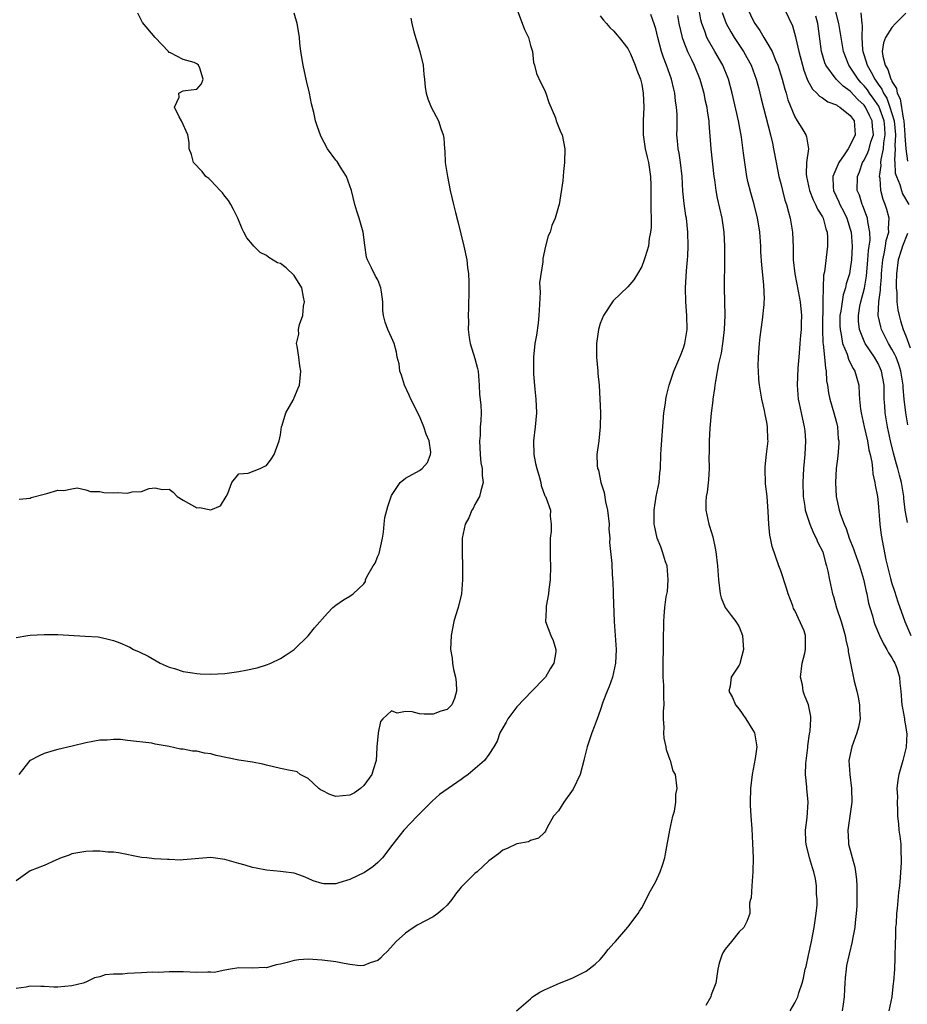
# Model space of a CAD drawing. Units: inches. Extents: x 2646000 to 2649000, y 1560000 to 1561272.
# Drawn here: x 2647207 to 2647335, y 1560812 to 1560954 of the extents above; entities that cross this region are included whole.
import ezdxf

# ---------------------------------------------------------------- set-up
doc = ezdxf.new("R2010")
doc.units = ezdxf.units.IN
doc.header["$MEASUREMENT"] = 0
doc.layers.add('LD26461560_2ft', color=124, linetype='Continuous')

msp = doc.modelspace()

# ---------------------------------------------------------------- linework, layer by layer
at = {"layer": 'LD26461560_2ft'}
for points, elevation in [([(2647335.29, 1560895.29), (2647334.97, 1560897), (2647334.74, 1560899), (2647334.61, 1560900.61), (2647334.6, 1560901), (2647334.29, 1560903), (2647333.98, 1560903.98), (2647333.59, 1560905), (2647333.41, 1560905.41), (2647333, 1560906.17), (2647332.5, 1560907), (2647331.49, 1560909), (2647331.38, 1560909.38), (2647331.03, 1560911), (2647331.09, 1560913), (2647331.33, 1560914.67), (2647331.33, 1560915), (2647331.48, 1560916.52), (2647331.49, 1560917), (2647331.56, 1560917.56), (2647331.68, 1560919), (2647331.9, 1560919.9), (2647332.07, 1560921), (2647332.18, 1560921.82), (2647332.53, 1560923), (2647332.49, 1560923.51), (2647332.59, 1560925), (2647332.25, 1560926.25), (2647332.01, 1560927), (2647331.72, 1560927.72), (2647331.4, 1560929), (2647331.28, 1560930.72), (2647331.22, 1560931), (2647331.43, 1560932.57), (2647331.41, 1560933), (2647331.44, 1560933.44), (2647331.79, 1560935), (2647331.83, 1560935.83), (2647332.04, 1560937), (2647331.96, 1560938.04), (2647331.86, 1560939), (2647331.1, 1560941.1), (2647330.29, 1560942.29), (2647329.77, 1560943), (2647329.47, 1560943.47), (2647329, 1560944.07), (2647328.54, 1560944.54), (2647328.14, 1560945), (2647327, 1560946.74), (2647326.88, 1560946.88), (2647326.8, 1560947), (2647326.01, 1560949), (2647325.59, 1560951.59), (2647325.33, 1560953), (2647324.36, 1560957)], 8432), ([(2647279.07, 1560955), (2647280.14, 1560952.14), (2647280.69, 1560951), (2647281, 1560949.83), (2647281.26, 1560949), (2647281.42, 1560947.42), (2647281.55, 1560947), (2647281.84, 1560945.84), (2647282.48, 1560944.48), (2647283, 1560943.49), (2647283.21, 1560943), (2647283.63, 1560941.63), (2647284.57, 1560939.43), (2647284.7, 1560939), (2647285.35, 1560937.35), (2647285.54, 1560937), (2647285.94, 1560935), (2647285.88, 1560933), (2647285.74, 1560931.74), (2647285.63, 1560930.37), (2647285.1, 1560927), (2647285, 1560926.7), (2647284.52, 1560925), (2647284.04, 1560923.96), (2647283.8, 1560923), (2647283.55, 1560922.45), (2647283.16, 1560921), (2647282.77, 1560919.23), (2647282.74, 1560918.74), (2647282.3, 1560915.7), (2647282.34, 1560915), (2647282.39, 1560914.39), (2647282.22, 1560911.78), (2647282.21, 1560911), (2647282.08, 1560909.92), (2647281.83, 1560908.17), (2647281.61, 1560907), (2647281.43, 1560905), (2647281.42, 1560903), (2647281.43, 1560902.57), (2647281.6, 1560900.4), (2647281.76, 1560899), (2647281.85, 1560897), (2647281.67, 1560895), (2647281.42, 1560893), (2647281.48, 1560891), (2647281.73, 1560889.73), (2647281.88, 1560889), (2647282.28, 1560887.72), (2647282.46, 1560887), (2647282.54, 1560886.54), (2647283.07, 1560885.07), (2647283.14, 1560885), (2647283.24, 1560884.76), (2647283.87, 1560883), (2647283.84, 1560882.16), (2647283.95, 1560881), (2647283.95, 1560879.95), (2647283.8, 1560879), (2647283.84, 1560877.84), (2647283.8, 1560877), (2647283.83, 1560876.17), (2647283.89, 1560875), (2647283.83, 1560873), (2647283.61, 1560871.61), (2647283.57, 1560871), (2647283.22, 1560869.22), (2647283.22, 1560869), (2647283.25, 1560868.75), (2647283.14, 1560867), (2647283.9, 1560865), (2647284.27, 1560864.27), (2647284.64, 1560863), (2647284.62, 1560862.62), (2647284.33, 1560861), (2647283.8, 1560860.2), (2647283.13, 1560859), (2647283, 1560858.83), (2647281.18, 1560857), (2647279, 1560854.74), (2647277.73, 1560853), (2647277.47, 1560852.53), (2647277, 1560851.73), (2647276.6, 1560851), (2647276.19, 1560849.81), (2647275.72, 1560849), (2647275, 1560847.87), (2647274.37, 1560847), (2647272.03, 1560845), (2647271.42, 1560844.58), (2647271, 1560844.27), (2647267.89, 1560842.11), (2647266.83, 1560841.17), (2647264.7, 1560839), (2647262.77, 1560837), (2647261.17, 1560835), (2647259.68, 1560833), (2647259, 1560832.32), (2647258.28, 1560831.72), (2647257.12, 1560830.88), (2647255, 1560829.88), (2647253.4, 1560829.4), (2647253, 1560829.29), (2647251.26, 1560829.26), (2647251, 1560829.3), (2647249.7, 1560829.7), (2647249, 1560830.05), (2647248.32, 1560830.32), (2647247, 1560830.8), (2647245.38, 1560831), (2647245, 1560831.07), (2647243, 1560831.22), (2647241.52, 1560831.52), (2647241, 1560831.6), (2647239.94, 1560831.94), (2647239, 1560832.18), (2647237, 1560832.77), (2647235, 1560833.06), (2647231, 1560832.71), (2647230.7, 1560832.7), (2647229, 1560832.77), (2647228.76, 1560832.76), (2647226.85, 1560832.85), (2647225.79, 1560833), (2647225, 1560833.07), (2647221.71, 1560833.71), (2647221, 1560833.81), (2647220.15, 1560833.85), (2647219, 1560833.96), (2647218.03, 1560833.97), (2647217, 1560833.94), (2647215, 1560833.58), (2647214.61, 1560833.39), (2647213.48, 1560833), (2647212.67, 1560832.67), (2647211, 1560831.92), (2647209, 1560831.12), (2647207, 1560829.7)], 8450), ([(2647207, 1560864.71), (2647208.67, 1560865), (2647209, 1560865.04), (2647211, 1560865.15), (2647213, 1560865.12), (2647216.91, 1560864.91), (2647218.79, 1560864.79), (2647219, 1560864.76), (2647220.43, 1560864.43), (2647221, 1560864.28), (2647221.92, 1560863.92), (2647223, 1560863.46), (2647223.32, 1560863.32), (2647223.87, 1560863), (2647224.66, 1560862.66), (2647226, 1560862), (2647227.7, 1560861), (2647229, 1560860.45), (2647229.78, 1560860.22), (2647231, 1560859.83), (2647232.38, 1560859.62), (2647233, 1560859.51), (2647233.48, 1560859.48), (2647235, 1560859.41), (2647237, 1560859.51), (2647239, 1560859.79), (2647240.02, 1560860.02), (2647241.67, 1560860.33), (2647243, 1560860.79), (2647243.17, 1560860.83), (2647243.61, 1560861), (2647245, 1560861.7), (2647245.81, 1560862.19), (2647247, 1560863), (2647249, 1560864.95), (2647249.93, 1560866.07), (2647251.79, 1560868.21), (2647252.56, 1560869), (2647253, 1560869.35), (2647254.1, 1560870.1), (2647255, 1560870.65), (2647255.46, 1560871), (2647257, 1560872.44), (2647257.24, 1560872.76), (2647257.24, 1560873), (2647257.42, 1560873.42), (2647258.37, 1560875), (2647258.62, 1560875.38), (2647259, 1560876.38), (2647259.2, 1560876.8), (2647259.68, 1560879), (2647259.84, 1560879.84), (2647259.93, 1560881), (2647260.04, 1560881.96), (2647260.32, 1560883), (2647260.44, 1560883.56), (2647260.94, 1560885), (2647261, 1560885.12), (2647262.25, 1560887), (2647263, 1560887.6), (2647265, 1560888.7), (2647265.39, 1560889), (2647266.15, 1560889.85), (2647266.61, 1560891), (2647266.63, 1560891.37), (2647266.39, 1560893), (2647265.96, 1560893.96), (2647265.64, 1560895), (2647265, 1560896.52), (2647263.77, 1560899), (2647263.55, 1560899.55), (2647262.87, 1560901), (2647262.42, 1560902.42), (2647262.21, 1560903), (2647262.08, 1560904.08), (2647261.82, 1560905), (2647261.73, 1560905.73), (2647261.35, 1560907), (2647261, 1560907.85), (2647260.48, 1560909), (2647260.07, 1560910.07), (2647259.82, 1560911), (2647259.72, 1560911.72), (2647259.72, 1560913), (2647259.56, 1560914.44), (2647259.46, 1560915), (2647259, 1560916.15), (2647258.69, 1560916.69), (2647258.11, 1560917.89), (2647257.53, 1560919), (2647257.41, 1560919.41), (2647257.13, 1560921.13), (2647256.9, 1560923), (2647256.34, 1560925), (2647256.01, 1560926.01), (2647255.7, 1560927), (2647255.22, 1560929), (2647255, 1560929.64), (2647254.52, 1560931), (2647253.64, 1560932.36), (2647253.15, 1560933.15), (2647253, 1560933.34), (2647251.8, 1560935), (2647250.81, 1560936.81), (2647250.27, 1560938.27), (2647250.07, 1560939), (2647249.81, 1560940.19), (2647249.48, 1560941.48), (2647249.18, 1560943), (2647248.77, 1560944.77), (2647248.28, 1560947), (2647247.96, 1560949), (2647247.81, 1560950.19), (2647247.73, 1560951), (2647247.64, 1560951.64), (2647247.4, 1560953), (2647247, 1560954.52)], 8454), ([(2647291, 1560954.12), (2647291.47, 1560953.47), (2647291.94, 1560953), (2647292.42, 1560952.42), (2647293, 1560951.93), (2647293.4, 1560951.4), (2647293.74, 1560951), (2647295, 1560949.43), (2647295.37, 1560948.63), (2647296.06, 1560947), (2647296.29, 1560946.29), (2647296.82, 1560945), (2647297, 1560944.24), (2647297.22, 1560943), (2647297.31, 1560941), (2647297.22, 1560939), (2647297.19, 1560937), (2647297.49, 1560935), (2647297.79, 1560933.79), (2647297.97, 1560933), (2647298.25, 1560931), (2647298.29, 1560929.71), (2647298.3, 1560929), (2647298.28, 1560928.28), (2647298.32, 1560927), (2647298.28, 1560926.28), (2647298.34, 1560925), (2647298.35, 1560923.65), (2647298.26, 1560923), (2647298.07, 1560922.07), (2647297.95, 1560921), (2647297.47, 1560919.47), (2647297.36, 1560919), (2647297, 1560918.04), (2647296.38, 1560917), (2647295.87, 1560916.13), (2647295, 1560915.15), (2647292.88, 1560913.12), (2647292.78, 1560913), (2647291.48, 1560911), (2647291, 1560909.87), (2647290.78, 1560909), (2647290.5, 1560907), (2647290.49, 1560905), (2647290.67, 1560903), (2647290.69, 1560902.69), (2647290.85, 1560901), (2647291.05, 1560897), (2647291.03, 1560895), (2647290.8, 1560893), (2647290.54, 1560891), (2647290.56, 1560889.44), (2647290.63, 1560889), (2647290.75, 1560888.75), (2647291.09, 1560887), (2647291.57, 1560885.57), (2647291.78, 1560884.22), (2647292.06, 1560883), (2647292.29, 1560881), (2647292.28, 1560880.28), (2647292.39, 1560879), (2647292.36, 1560878.36), (2647292.67, 1560875.33), (2647292.67, 1560875), (2647292.79, 1560873), (2647292.82, 1560872.82), (2647292.87, 1560871), (2647292.89, 1560870.89), (2647293.05, 1560867), (2647293.3, 1560863), (2647293.24, 1560861), (2647292.8, 1560859), (2647292.33, 1560857.67), (2647292.03, 1560857), (2647291.4, 1560855.4), (2647291, 1560854.2), (2647290.56, 1560853), (2647290.17, 1560851.83), (2647289.82, 1560851), (2647289.15, 1560849), (2647288.73, 1560847.27), (2647288.68, 1560847), (2647288.12, 1560845), (2647287.11, 1560842.89), (2647285.77, 1560841), (2647285, 1560839.76), (2647284.31, 1560839), (2647283.37, 1560837.37), (2647283.13, 1560836.87), (2647283, 1560836.67), (2647282.16, 1560835.84), (2647281, 1560835.51), (2647280.69, 1560835.31), (2647279, 1560835.03), (2647277.64, 1560834.36), (2647277, 1560834.1), (2647276.39, 1560833.61), (2647275, 1560832.59), (2647273.33, 1560831), (2647273, 1560830.75), (2647271, 1560828.78), (2647270.19, 1560827.81), (2647269.67, 1560827), (2647269, 1560826.22), (2647268.37, 1560825.63), (2647267.66, 1560825), (2647267, 1560824.52), (2647264.69, 1560823.31), (2647263.48, 1560822.52), (2647263, 1560822.19), (2647261.66, 1560821), (2647260.39, 1560819.61), (2647259.77, 1560819), (2647259.42, 1560818.58), (2647259, 1560818.23), (2647257.91, 1560817.91), (2647257, 1560817.51), (2647256.5, 1560817.5), (2647255, 1560817.68), (2647254.19, 1560817.81), (2647253, 1560818.04), (2647251, 1560818.31), (2647249, 1560818.43), (2647247.67, 1560818.33), (2647247, 1560818.26), (2647245.96, 1560817.96), (2647245, 1560817.74), (2647244.38, 1560817.62), (2647243, 1560817.21), (2647242.78, 1560817.22), (2647241, 1560817.13), (2647239, 1560817.18), (2647237.8, 1560817), (2647237, 1560816.86), (2647235.46, 1560816.54), (2647235, 1560816.55), (2647234.58, 1560816.58), (2647233, 1560816.54), (2647231, 1560816.61), (2647229, 1560816.61), (2647227.47, 1560816.53), (2647226.56, 1560816.56), (2647225, 1560816.46), (2647223, 1560816.39), (2647222.27, 1560816.27), (2647221, 1560816.26), (2647219.81, 1560816.19), (2647219, 1560815.88), (2647218.27, 1560815.73), (2647217, 1560815.14), (2647216.63, 1560815), (2647215, 1560814.61), (2647213, 1560814.4), (2647212.42, 1560814.42), (2647211, 1560814.51), (2647210.51, 1560814.51), (2647209, 1560814.57), (2647208.42, 1560814.42), (2647207, 1560814.2)], 8448), ([(2647263.78, 1560953.78), (2647263.9, 1560953), (2647264.2, 1560951.8), (2647265.05, 1560949), (2647265.53, 1560947), (2647265.66, 1560945.66), (2647265.75, 1560945), (2647265.81, 1560943.81), (2647265.96, 1560943), (2647266.2, 1560942.2), (2647266.68, 1560941), (2647267.76, 1560939), (2647268.08, 1560937.92), (2647268.43, 1560937), (2647268.53, 1560936.53), (2647268.6, 1560935), (2647268.64, 1560934.64), (2647268.71, 1560933), (2647269.03, 1560931), (2647269.44, 1560929), (2647269.9, 1560927), (2647270.19, 1560925.81), (2647270.53, 1560924.53), (2647271.38, 1560921), (2647271.82, 1560919), (2647271.92, 1560917.92), (2647272.05, 1560917), (2647272.14, 1560915.86), (2647272.11, 1560915), (2647272.14, 1560913.86), (2647272.09, 1560913), (2647272.08, 1560912.08), (2647272.03, 1560911), (2647272.08, 1560910.08), (2647272.01, 1560909), (2647272.15, 1560907.85), (2647272.3, 1560907), (2647273, 1560904.82), (2647273.37, 1560903.37), (2647273.44, 1560903), (2647273.58, 1560901), (2647273.65, 1560899.65), (2647273.83, 1560898.17), (2647273.89, 1560897), (2647273.85, 1560895.85), (2647273.77, 1560895), (2647273.74, 1560893.74), (2647273.63, 1560893), (2647273.74, 1560891), (2647273.83, 1560889.83), (2647274.03, 1560889), (2647274.02, 1560888.02), (2647274.17, 1560887), (2647273.82, 1560885.82), (2647273.64, 1560885), (2647273, 1560883.84), (2647272.74, 1560883.26), (2647272.56, 1560883), (2647272.1, 1560881.9), (2647271.59, 1560881), (2647271.15, 1560879), (2647271.16, 1560877.16), (2647271.14, 1560876.86), (2647271.22, 1560875), (2647271.21, 1560874.79), (2647271.21, 1560873), (2647271.07, 1560871), (2647270.6, 1560869), (2647270.2, 1560867.8), (2647269.97, 1560867), (2647269.56, 1560865), (2647269.5, 1560863), (2647269.71, 1560861.71), (2647269.77, 1560861), (2647269.92, 1560860.08), (2647270.19, 1560859), (2647270.28, 1560858.28), (2647270.34, 1560857), (2647270.07, 1560855.93), (2647269.69, 1560855), (2647269, 1560854.34), (2647268.1, 1560854.1), (2647267, 1560853.67), (2647265.67, 1560853.67), (2647265, 1560853.71), (2647263.98, 1560854.02), (2647263, 1560854.05), (2647261.81, 1560853.81), (2647261, 1560854.17), (2647259.75, 1560853), (2647259.39, 1560852.61), (2647259.07, 1560851), (2647259.05, 1560850.95), (2647258.89, 1560849), (2647258.9, 1560848.9), (2647258.77, 1560847), (2647258.35, 1560845.65), (2647258.18, 1560845), (2647257, 1560843.43), (2647256.53, 1560843), (2647255.65, 1560842.35), (2647255, 1560842.04), (2647253, 1560841.85), (2647252.1, 1560842.1), (2647251, 1560842.68), (2647250.78, 1560842.78), (2647250.52, 1560843), (2647249, 1560844.42), (2647247.87, 1560845), (2647247.4, 1560845.4), (2647247, 1560845.5), (2647246.43, 1560845.57), (2647245, 1560845.87), (2647243, 1560846.33), (2647242.47, 1560846.47), (2647241, 1560846.79), (2647239, 1560847.08), (2647235.74, 1560847.74), (2647235, 1560847.97), (2647234.08, 1560848.08), (2647233, 1560848.33), (2647232.37, 1560848.37), (2647231, 1560848.62), (2647230.65, 1560848.65), (2647228.99, 1560849.01), (2647227, 1560849.38), (2647226.49, 1560849.51), (2647223, 1560849.88), (2647222.02, 1560850.02), (2647221, 1560850.04), (2647220.06, 1560849.94), (2647219, 1560849.93), (2647217, 1560849.53), (2647215.05, 1560849.05), (2647213, 1560848.61), (2647212.43, 1560848.43), (2647211, 1560848.03), (2647210.31, 1560847.69), (2647209, 1560847.02), (2647208.97, 1560847), (2647207.39, 1560845)], 8452), ([(2647207.4, 1560884.6), (2647209, 1560884.74), (2647209.16, 1560884.84), (2647211, 1560885.33), (2647211.41, 1560885.41), (2647213, 1560885.89), (2647213.83, 1560885.83), (2647215, 1560886.09), (2647215.77, 1560886.23), (2647217, 1560885.95), (2647217.68, 1560885.68), (2647219, 1560885.71), (2647219.58, 1560885.58), (2647221, 1560885.52), (2647221.54, 1560885.54), (2647223, 1560885.47), (2647223.66, 1560885.66), (2647225, 1560885.69), (2647226.12, 1560886.12), (2647227, 1560886.21), (2647227.99, 1560886.01), (2647229, 1560886.02), (2647229.58, 1560885.59), (2647230.14, 1560885), (2647231, 1560884.45), (2647233, 1560883.34), (2647233.38, 1560883.38), (2647235, 1560883.04), (2647236.37, 1560883.63), (2647237.21, 1560885), (2647237.43, 1560885.43), (2647238.02, 1560887), (2647239, 1560888.25), (2647240.36, 1560888.36), (2647242.09, 1560889), (2647242.68, 1560889.32), (2647243, 1560889.45), (2647243.66, 1560890.34), (2647244.11, 1560891), (2647244.82, 1560893), (2647245, 1560893.87), (2647245.16, 1560895), (2647245.24, 1560895.24), (2647245.79, 1560897), (2647246.84, 1560898.84), (2647246.94, 1560899.06), (2647247, 1560899.16), (2647247.52, 1560900.48), (2647247.74, 1560901), (2647247.96, 1560903), (2647247.79, 1560903.79), (2647247.67, 1560905), (2647247.42, 1560906.58), (2647247.3, 1560907), (2647247.65, 1560908.35), (2647247.61, 1560909), (2647247.74, 1560909.74), (2647248.24, 1560911), (2647248.35, 1560912.35), (2647248.49, 1560913), (2647248.33, 1560913.67), (2647248.07, 1560915), (2647247, 1560916.78), (2647245.85, 1560917.85), (2647245, 1560918.49), (2647244.61, 1560918.61), (2647243.35, 1560919.35), (2647243, 1560919.66), (2647242.08, 1560920.08), (2647241.18, 1560921), (2647241, 1560921.23), (2647240.18, 1560922.18), (2647239.75, 1560923), (2647239.48, 1560923.48), (2647238.86, 1560925), (2647238.26, 1560926.26), (2647237.87, 1560927), (2647237.55, 1560927.55), (2647237, 1560928.19), (2647236.68, 1560928.68), (2647236.35, 1560929), (2647235, 1560930.42), (2647234.71, 1560930.71), (2647234.26, 1560931), (2647233.74, 1560931.74), (2647232.51, 1560933), (2647232.19, 1560934.19), (2647231.89, 1560935), (2647231.89, 1560935.89), (2647231.68, 1560937), (2647230.76, 1560939), (2647230.43, 1560939.57), (2647229.77, 1560941), (2647230.43, 1560942.43), (2647230.4, 1560943), (2647231, 1560943.35), (2647231.36, 1560943.36), (2647233, 1560943.59), (2647233.66, 1560944.34), (2647233.91, 1560945), (2647233.39, 1560946.61), (2647233.21, 1560947), (2647233, 1560947.19), (2647232.59, 1560947.41), (2647231, 1560947.84), (2647229.2, 1560948.8), (2647229, 1560948.82), (2647228.88, 1560949), (2647227, 1560951.02), (2647225.17, 1560953.17), (2647225, 1560953.46), (2647224.51, 1560954.51)], 8456), ([(2647278.97, 1560811), (2647281, 1560812.75), (2647281.26, 1560813), (2647282.31, 1560813.69), (2647283, 1560814.03), (2647285.16, 1560815), (2647287, 1560815.7), (2647289, 1560816.7), (2647290.27, 1560817.73), (2647291, 1560818.37), (2647291.54, 1560819), (2647292.18, 1560819.82), (2647293, 1560820.73), (2647293.21, 1560821), (2647295, 1560823.03), (2647296.5, 1560825), (2647296.68, 1560825.32), (2647297, 1560825.8), (2647297.61, 1560827), (2647298.05, 1560827.95), (2647299, 1560829.6), (2647299.66, 1560831), (2647299.96, 1560831.96), (2647300.31, 1560833), (2647300.39, 1560833.61), (2647301.02, 1560836.98), (2647301.49, 1560839), (2647301.71, 1560839.71), (2647301.9, 1560841), (2647301.89, 1560842.11), (2647302.1, 1560843), (2647301.84, 1560845), (2647301.53, 1560845.53), (2647301.14, 1560847), (2647301.08, 1560847.08), (2647300.55, 1560848.55), (2647300.52, 1560849), (2647300.2, 1560850.2), (2647300.17, 1560851), (2647300.24, 1560851.76), (2647300.13, 1560853), (2647300.12, 1560854.12), (2647300.2, 1560855), (2647300.15, 1560856.15), (2647300.17, 1560857), (2647300.15, 1560857.85), (2647300.08, 1560859), (2647300.06, 1560860.06), (2647300.13, 1560864.13), (2647300.11, 1560865), (2647300.15, 1560866.15), (2647300.15, 1560867), (2647300.24, 1560867.76), (2647300.34, 1560869), (2647300.53, 1560870.53), (2647300.69, 1560871.31), (2647300.81, 1560873), (2647300.63, 1560875), (2647300.42, 1560875.58), (2647299.99, 1560877), (2647299.74, 1560877.74), (2647299.22, 1560879), (2647298.82, 1560880.82), (2647298.79, 1560881), (2647298.77, 1560883), (2647299.09, 1560885), (2647299.51, 1560887), (2647299.62, 1560888.38), (2647299.7, 1560889), (2647299.73, 1560891), (2647299.77, 1560891.77), (2647300.19, 1560897), (2647300.4, 1560898.4), (2647300.47, 1560899), (2647300.55, 1560899.45), (2647300.95, 1560901), (2647301.62, 1560903), (2647302.62, 1560905.38), (2647303, 1560906.38), (2647303.19, 1560907), (2647303.52, 1560909), (2647303.5, 1560911), (2647303.33, 1560913), (2647303.27, 1560915), (2647303.43, 1560917.43), (2647303.59, 1560919), (2647303.61, 1560919.61), (2647303.69, 1560921), (2647303.64, 1560923), (2647303.42, 1560925), (2647303.35, 1560925.35), (2647303.1, 1560927.1), (2647302.91, 1560928.91), (2647302.8, 1560931), (2647302.58, 1560933), (2647302.36, 1560934.36), (2647302.24, 1560935), (2647302.15, 1560936.15), (2647302.05, 1560937), (2647302.07, 1560937.93), (2647302.07, 1560939.92), (2647302.02, 1560941), (2647301.87, 1560941.87), (2647301.75, 1560943), (2647301.59, 1560943.59), (2647301.26, 1560945), (2647300.56, 1560947), (2647300.13, 1560948.13), (2647299.86, 1560949), (2647299.31, 1560951), (2647299, 1560952.23), (2647298.83, 1560952.83), (2647298.32, 1560954.32)], 8446), ([(2647302.16, 1560954.16), (2647302.35, 1560953), (2647302.81, 1560951), (2647303, 1560950.45), (2647303.57, 1560949), (2647304.15, 1560947.85), (2647304.56, 1560947), (2647305.36, 1560945), (2647305.91, 1560943), (2647306.09, 1560942.09), (2647306.34, 1560941), (2647306.41, 1560940.41), (2647306.65, 1560939), (2647306.66, 1560938.66), (2647306.94, 1560935), (2647307.38, 1560931), (2647307.45, 1560930.55), (2647307.65, 1560929), (2647307.87, 1560927.87), (2647308.53, 1560925), (2647308.82, 1560923), (2647308.92, 1560921), (2647308.92, 1560919), (2647308.86, 1560915), (2647308.94, 1560911), (2647308.86, 1560909), (2647308.67, 1560907.33), (2647308.4, 1560905.6), (2647308.05, 1560904.05), (2647307.59, 1560901.59), (2647307.51, 1560901), (2647307.48, 1560900.52), (2647307.23, 1560899), (2647307.23, 1560898.77), (2647307, 1560896.96), (2647306.79, 1560894.79), (2647306.68, 1560893), (2647306.68, 1560891.32), (2647306.67, 1560890.67), (2647306.7, 1560889), (2647306.61, 1560887.39), (2647306.4, 1560885.6), (2647306.28, 1560885), (2647306.23, 1560884.23), (2647306.2, 1560883), (2647306.63, 1560881), (2647306.73, 1560880.73), (2647307.2, 1560879.2), (2647307.56, 1560877.56), (2647307.67, 1560877), (2647307.9, 1560875), (2647308.03, 1560873), (2647308.28, 1560871), (2647308.42, 1560870.42), (2647309.02, 1560869), (2647309.86, 1560867.86), (2647310.55, 1560867), (2647311, 1560866.26), (2647311.51, 1560865), (2647311.59, 1560863.59), (2647311.65, 1560863), (2647311.15, 1560861.15), (2647311.1, 1560860.9), (2647311, 1560860.71), (2647309.84, 1560859), (2647309.71, 1560857.71), (2647309.55, 1560857), (2647310.06, 1560856.06), (2647310.5, 1560855), (2647311, 1560854.4), (2647311.99, 1560853), (2647313, 1560851.36), (2647313.2, 1560851), (2647313.55, 1560849), (2647313.32, 1560847.32), (2647312.88, 1560845), (2647312.64, 1560843), (2647312.59, 1560841), (2647312.6, 1560840.6), (2647312.68, 1560839), (2647312.82, 1560837.18), (2647312.95, 1560835.05), (2647313.01, 1560833), (2647312.99, 1560831), (2647312.82, 1560829), (2647312.76, 1560827.24), (2647312.64, 1560827), (2647312.49, 1560826.49), (2647312.57, 1560825), (2647312.13, 1560823.87), (2647311.69, 1560823), (2647311, 1560822.39), (2647309.92, 1560821), (2647309, 1560819.88), (2647308.67, 1560819.33), (2647308.52, 1560819), (2647308.15, 1560817.85), (2647307.96, 1560817), (2647307.67, 1560815), (2647307, 1560813.3), (2647306.92, 1560813), (2647306.23, 1560811.77)], 8444), ([(2647318.34, 1560811), (2647319, 1560812.14), (2647319.44, 1560813), (2647319.59, 1560813.59), (2647320.07, 1560815), (2647320.29, 1560815.71), (2647320.53, 1560817), (2647320.63, 1560817.37), (2647320.97, 1560819), (2647321.41, 1560821), (2647321.82, 1560823), (2647322.11, 1560825), (2647322.23, 1560826.23), (2647322.24, 1560827), (2647322.16, 1560827.84), (2647322.15, 1560829), (2647321.99, 1560829.99), (2647321.75, 1560831), (2647321.56, 1560831.56), (2647321.13, 1560833), (2647320.65, 1560835), (2647320.62, 1560835.38), (2647320.57, 1560837), (2647320.79, 1560838.79), (2647320.93, 1560841), (2647320.75, 1560843), (2647320.76, 1560843.24), (2647320.57, 1560845), (2647320.6, 1560846.6), (2647320.87, 1560848.87), (2647320.88, 1560849.11), (2647321.13, 1560850.87), (2647321.22, 1560851.22), (2647321.33, 1560853), (2647321.32, 1560853.32), (2647321, 1560855), (2647320.41, 1560856.41), (2647320.22, 1560857), (2647320.12, 1560857.88), (2647319.86, 1560859), (2647320.07, 1560861), (2647320.47, 1560862.47), (2647320.57, 1560863), (2647320.58, 1560865), (2647320.35, 1560865.65), (2647319, 1560868.59), (2647318.85, 1560868.85), (2647318.75, 1560869.25), (2647318.08, 1560871), (2647317.8, 1560871.8), (2647317, 1560874.3), (2647316.73, 1560875), (2647315.77, 1560877.77), (2647315.52, 1560879), (2647315.42, 1560879.42), (2647315.26, 1560881), (2647315.18, 1560882.82), (2647315.02, 1560884.98), (2647314.82, 1560886.82), (2647314.74, 1560889), (2647314.74, 1560889.26), (2647314.94, 1560891.06), (2647315.18, 1560893), (2647315.16, 1560893.16), (2647315.11, 1560895), (2647315, 1560895.66), (2647314.76, 1560896.76), (2647314.66, 1560897.34), (2647314.28, 1560899), (2647314.15, 1560899.85), (2647313.94, 1560901), (2647313.84, 1560901.84), (2647313.78, 1560903), (2647313.76, 1560903.76), (2647313.8, 1560905), (2647313.95, 1560907), (2647314.04, 1560907.96), (2647314.38, 1560910.38), (2647314.6, 1560912.6), (2647314.63, 1560913), (2647314.64, 1560913.36), (2647314.58, 1560915.42), (2647314.26, 1560918.26), (2647314.15, 1560920.15), (2647314.13, 1560921), (2647313.98, 1560923), (2647313.79, 1560924.21), (2647313.66, 1560925), (2647313.16, 1560927), (2647312.68, 1560928.68), (2647312.28, 1560930.28), (2647312.13, 1560931), (2647311.98, 1560932.02), (2647311.81, 1560933), (2647311.66, 1560934.34), (2647311.36, 1560936.64), (2647310.94, 1560939), (2647310, 1560943), (2647309.47, 1560945), (2647308.68, 1560947), (2647307.53, 1560949), (2647306.58, 1560950.58), (2647306.38, 1560951), (2647306.07, 1560951.93), (2647305.65, 1560953), (2647305.52, 1560953.52), (2647305.28, 1560955)], 8442), ([(2647308.59, 1560954.59), (2647309.15, 1560953), (2647309.8, 1560951.8), (2647310.29, 1560951), (2647311.62, 1560949), (2647312.13, 1560948.13), (2647312.74, 1560947), (2647313.48, 1560945), (2647313.79, 1560943.79), (2647314.01, 1560943), (2647314.2, 1560942.2), (2647315.54, 1560937), (2647315.79, 1560935.79), (2647315.97, 1560935), (2647316.34, 1560933), (2647316.74, 1560931), (2647317, 1560929.99), (2647317.23, 1560929), (2647317.6, 1560927.6), (2647317.8, 1560927), (2647318.13, 1560925.87), (2647318.35, 1560925), (2647318.68, 1560923), (2647318.78, 1560920.78), (2647318.8, 1560919), (2647319, 1560917), (2647319.5, 1560914.5), (2647319.81, 1560913), (2647319.99, 1560911), (2647319.93, 1560909.93), (2647319.91, 1560909), (2647319.86, 1560908.14), (2647319.73, 1560907), (2647319.71, 1560906.29), (2647319.58, 1560905), (2647319.46, 1560903.46), (2647319.35, 1560901), (2647319.5, 1560899), (2647319.66, 1560898.34), (2647319.92, 1560897), (2647320.11, 1560896.11), (2647320.38, 1560895), (2647320.45, 1560894.45), (2647320.56, 1560893), (2647320.45, 1560891), (2647320.26, 1560889), (2647320.17, 1560887), (2647320.24, 1560885), (2647320.47, 1560883.53), (2647320.52, 1560883), (2647321.16, 1560881), (2647321.71, 1560879.71), (2647322.1, 1560879), (2647322.35, 1560878.35), (2647323.03, 1560877), (2647323.42, 1560875.42), (2647323.59, 1560875), (2647323.78, 1560874.22), (2647324.01, 1560873), (2647324.43, 1560871), (2647324.59, 1560870.59), (2647325.04, 1560868.96), (2647325.7, 1560867), (2647326.28, 1560865), (2647326.36, 1560864.36), (2647326.7, 1560863), (2647326.7, 1560862.7), (2647327.02, 1560861.02), (2647327.57, 1560858.43), (2647327.95, 1560857), (2647328.14, 1560856.14), (2647328.34, 1560855), (2647328.35, 1560854.35), (2647328.41, 1560853), (2647328.18, 1560851.82), (2647327.95, 1560851), (2647327.21, 1560849), (2647326.81, 1560847), (2647326.92, 1560845), (2647327.18, 1560843), (2647327.2, 1560841), (2647326.63, 1560837), (2647326.76, 1560835.24), (2647326.76, 1560835), (2647327.65, 1560831.65), (2647327.77, 1560831), (2647327.89, 1560829.89), (2647327.95, 1560829), (2647327.96, 1560828.04), (2647327.94, 1560826.06), (2647327.86, 1560825), (2647327.69, 1560823.69), (2647327.65, 1560823), (2647327.31, 1560821.31), (2647327.26, 1560821), (2647326.82, 1560819.18), (2647326.47, 1560817.53), (2647326.39, 1560817), (2647326.25, 1560815.75), (2647326.2, 1560815), (2647326.18, 1560814.18), (2647326.13, 1560813), (2647325.96, 1560811.96), (2647325.84, 1560811)], 8440), ([(2647312.3, 1560955), (2647313, 1560953.53), (2647313.29, 1560953), (2647314, 1560952), (2647314.56, 1560951), (2647315, 1560950.29), (2647315.74, 1560949), (2647316.25, 1560947.75), (2647316.59, 1560947), (2647317.2, 1560945), (2647317.58, 1560943.58), (2647317.77, 1560943), (2647318.03, 1560942.03), (2647319, 1560939.57), (2647319.38, 1560939), (2647320.03, 1560937.97), (2647320.61, 1560937), (2647320.72, 1560936.72), (2647320.97, 1560934.97), (2647320.72, 1560933), (2647320.64, 1560931.36), (2647320.68, 1560931), (2647321.13, 1560929), (2647321.66, 1560927.66), (2647322.02, 1560927), (2647322.29, 1560926.29), (2647323, 1560925.2), (2647323.1, 1560925), (2647323.47, 1560923.47), (2647323.66, 1560923), (2647323.72, 1560922.28), (2647323.72, 1560921), (2647323.28, 1560917.28), (2647323.17, 1560916.83), (2647323.08, 1560915), (2647323.07, 1560913.07), (2647323.05, 1560913), (2647323, 1560909), (2647323.07, 1560907.07), (2647323.1, 1560906.9), (2647323.3, 1560905), (2647323.42, 1560903.42), (2647323.54, 1560903), (2647323.6, 1560901.6), (2647323.71, 1560901), (2647323.88, 1560899.88), (2647324.04, 1560899), (2647324.63, 1560897), (2647325, 1560895.64), (2647325.16, 1560895), (2647325.28, 1560893.28), (2647325.33, 1560893), (2647325.35, 1560892.65), (2647325.2, 1560890.8), (2647324.96, 1560889), (2647324.85, 1560887), (2647324.96, 1560885), (2647325.41, 1560883), (2647325.59, 1560882.41), (2647326.11, 1560881), (2647326.39, 1560880.39), (2647326.86, 1560879), (2647327.47, 1560877.47), (2647327.61, 1560877), (2647328.31, 1560875), (2647328.92, 1560873.08), (2647329.3, 1560871.3), (2647329.39, 1560871), (2647329.64, 1560869.64), (2647329.81, 1560869), (2647330.18, 1560867.82), (2647330.4, 1560867), (2647330.55, 1560866.55), (2647331.21, 1560865), (2647331.77, 1560863.77), (2647332.27, 1560863), (2647332.49, 1560862.49), (2647333, 1560861.77), (2647333.26, 1560861.26), (2647333.43, 1560861), (2647333.7, 1560860.3), (2647334.09, 1560859), (2647334.13, 1560858.13), (2647334.26, 1560857), (2647334.44, 1560855), (2647334.52, 1560854.52), (2647334.82, 1560853), (2647334.82, 1560852.82), (2647335, 1560851.74), (2647335.08, 1560851.08), (2647335.13, 1560850.87), (2647335.06, 1560848.94), (2647334.57, 1560847), (2647333.98, 1560845), (2647333.84, 1560844.16), (2647333.72, 1560843), (2647333.79, 1560841.79), (2647333.76, 1560841), (2647333.81, 1560839.81), (2647333.81, 1560839), (2647333.92, 1560837.92), (2647333.99, 1560837), (2647334.14, 1560836.14), (2647334.26, 1560835), (2647334.27, 1560833.73), (2647334.34, 1560833), (2647334.34, 1560832.34), (2647334.19, 1560830.19), (2647334.08, 1560829), (2647333.95, 1560828.05), (2647333.74, 1560825.74), (2647333.63, 1560825), (2647333.59, 1560823.58), (2647333.52, 1560823), (2647333.5, 1560821.5), (2647333.47, 1560821), (2647333.43, 1560818.57), (2647333.35, 1560817), (2647333.2, 1560815.2), (2647333.19, 1560815), (2647332.98, 1560813), (2647332.55, 1560811)], 8438), ([(2647317.57, 1560955), (2647318.67, 1560952.67), (2647319.11, 1560951.11), (2647319.15, 1560950.85), (2647319.58, 1560949), (2647320.3, 1560946.3), (2647320.86, 1560944.86), (2647321.55, 1560943.55), (2647322.18, 1560943), (2647322.55, 1560942.55), (2647323, 1560942.31), (2647323.75, 1560941.75), (2647325, 1560941.31), (2647325.17, 1560941.17), (2647325.48, 1560941), (2647327, 1560939.78), (2647327.58, 1560939), (2647327.71, 1560937), (2647327, 1560935.53), (2647326.68, 1560935), (2647326.1, 1560934.1), (2647325.35, 1560933), (2647324.48, 1560931), (2647324.54, 1560929.46), (2647324.6, 1560929), (2647325.37, 1560927.37), (2647325.5, 1560927), (2647326.01, 1560926.01), (2647326.5, 1560925), (2647327, 1560923.43), (2647327.12, 1560923), (2647327.27, 1560921), (2647327.17, 1560919), (2647327, 1560917.75), (2647326.87, 1560917), (2647326.43, 1560915.57), (2647326.32, 1560915), (2647325.99, 1560914.01), (2647325.81, 1560913), (2647325.64, 1560911.64), (2647325.52, 1560911), (2647325.51, 1560909.51), (2647325.53, 1560909), (2647325.71, 1560908.29), (2647325.9, 1560907), (2647326.53, 1560905.47), (2647326.74, 1560904.74), (2647327, 1560904.23), (2647327.4, 1560903.4), (2647327.66, 1560903), (2647328.22, 1560901), (2647328.26, 1560899.74), (2647328.35, 1560899), (2647328.48, 1560897.52), (2647328.57, 1560897), (2647328.99, 1560894.99), (2647329.46, 1560893), (2647329.67, 1560891.67), (2647329.85, 1560891), (2647330.09, 1560889.91), (2647330.18, 1560889), (2647330.23, 1560888.23), (2647330.55, 1560887), (2647330.59, 1560886.59), (2647330.91, 1560885), (2647331, 1560884.07), (2647331.23, 1560881), (2647331.43, 1560879.43), (2647332.12, 1560875.88), (2647332.79, 1560873.21), (2647333, 1560872.47), (2647333.35, 1560871.35), (2647333.85, 1560869.85), (2647334.87, 1560867), (2647335.71, 1560865)], 8436), ([(2647335.24, 1560881.24), (2647334.92, 1560883), (2647334.71, 1560884.71), (2647334.69, 1560885), (2647334.36, 1560887), (2647334.07, 1560888.07), (2647333.84, 1560889), (2647333.64, 1560889.64), (2647333.21, 1560891.21), (2647332.77, 1560893), (2647332.34, 1560895), (2647332.01, 1560897), (2647331.96, 1560898.04), (2647331.89, 1560899), (2647331.88, 1560900.12), (2647331.86, 1560901), (2647331.51, 1560903), (2647331.36, 1560903.36), (2647331, 1560904.1), (2647330.49, 1560905), (2647329.16, 1560907), (2647329.1, 1560907.1), (2647328.35, 1560909), (2647328.2, 1560910.2), (2647328.17, 1560911), (2647328.38, 1560912.38), (2647328.5, 1560913), (2647329.04, 1560914.96), (2647329.35, 1560916.65), (2647329.55, 1560919), (2647329.64, 1560920.36), (2647329.74, 1560921), (2647329.84, 1560921.84), (2647329.83, 1560923), (2647329.52, 1560924.48), (2647329.47, 1560925), (2647328.8, 1560926.79), (2647328.69, 1560927), (2647328.31, 1560928.31), (2647328.01, 1560929), (2647328.03, 1560931), (2647328.34, 1560931.66), (2647328.78, 1560933), (2647329, 1560933.37), (2647329.54, 1560934.46), (2647329.7, 1560935), (2647329.97, 1560935.97), (2647330.32, 1560937), (2647330.2, 1560938.2), (2647330.17, 1560939), (2647329.78, 1560939.78), (2647329.19, 1560941), (2647329, 1560941.26), (2647328.08, 1560942.08), (2647327, 1560943.27), (2647325.98, 1560943.98), (2647324.99, 1560944.99), (2647323.5, 1560947), (2647323.36, 1560947.35), (2647322.86, 1560949), (2647322.31, 1560953), (2647322.05, 1560954.05)], 8434), ([(2647328.53, 1560954.53), (2647328.66, 1560953), (2647328.71, 1560952.71), (2647328.66, 1560951), (2647328.77, 1560949.23), (2647328.81, 1560949), (2647329, 1560948.41), (2647329.42, 1560947), (2647330.02, 1560946.02), (2647330.51, 1560945), (2647330.72, 1560944.72), (2647331, 1560944.29), (2647331.55, 1560943.55), (2647331.76, 1560943), (2647332.25, 1560942.25), (2647332.71, 1560941), (2647333, 1560940.08), (2647333.3, 1560939), (2647333.5, 1560937), (2647333.43, 1560935.43), (2647333.45, 1560935), (2647333.37, 1560933.37), (2647333.42, 1560933), (2647333.48, 1560931.48), (2647333.64, 1560931), (2647334.13, 1560929.87), (2647334.36, 1560929), (2647334.53, 1560928.53), (2647335.44, 1560927)], 8430), ([(2647335, 1560954.5), (2647333.51, 1560953), (2647333, 1560952.45), (2647332.08, 1560951), (2647331.78, 1560950.22), (2647331.61, 1560949), (2647331.69, 1560948.31), (2647332, 1560947), (2647332.38, 1560946.38), (2647332.85, 1560945), (2647332.91, 1560944.91), (2647333, 1560944.69), (2647333.64, 1560943.64), (2647333.75, 1560943), (2647334.18, 1560942.18), (2647334.59, 1560939.41), (2647334.7, 1560939), (2647334.87, 1560937), (2647334.87, 1560936.87), (2647334.97, 1560934.97), (2647335.21, 1560933.21)], 8428), ([(2647335.21, 1560922.79), (2647334.53, 1560921), (2647334.34, 1560920.34), (2647333.91, 1560919), (2647333.63, 1560917), (2647333.59, 1560915.59), (2647333.6, 1560915), (2647333.69, 1560914.31), (2647333.72, 1560913), (2647333.85, 1560911.85), (2647334.04, 1560911), (2647334.25, 1560910.25), (2647334.62, 1560909), (2647335, 1560908.1), (2647335.63, 1560906.37)], 8430)]:
    msp.add_lwpolyline(points, dxfattribs=dict(at, elevation=elevation))

doc.saveas('drawing.dxf')
